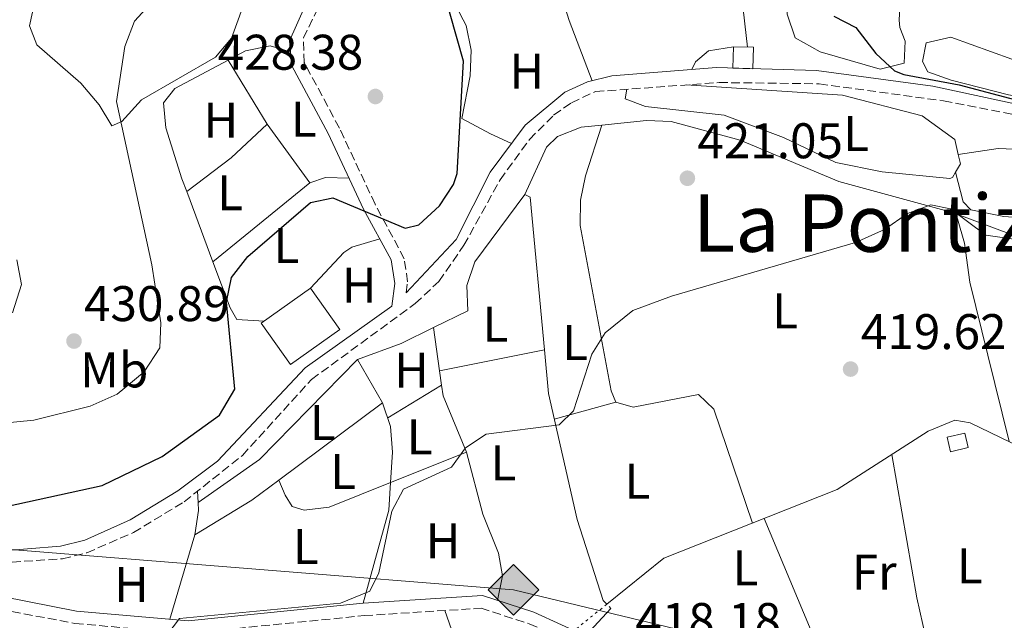
# Model space of a CAD drawing. Units: metres. Extents: x 594802 to 598299, y 4655047 to 4657406.
# Drawn here: x 594984 to 595181, y 4656891 to 4657011 of the extents above; entities that cross this region are included whole.
import ezdxf
from ezdxf.enums import TextEntityAlignment as Align

# ---------------------------------------------------------------- set-up
doc = ezdxf.new("R2010")
doc.units = ezdxf.units.M
doc.header["$MEASUREMENT"] = 0
for name, pattern in [('DGN Style 2', [1.7399219301090239, 1.043953158065414, -0.6959687720436097]), ('DGN Style 3', [2.435890702152634, 1.739921930109024, -0.6959687720436097]), ('DGN Style 5', [1.217945351076317, 0.5219765790327072, -0.6959687720436097])]:
    doc.linetypes.add(name, pattern=pattern)
for name, color, linetype, lineweight in [('Acequia sin especificar', 4, 'Continuous', 0), ('Acequia sin especificar no vista', 4, 'DGN Style 5', 0), ('Camino', 7, 'DGN Style 3', 0), ('Caseta-cabaña', 1, 'Continuous', 0), ('Cota de punto acotado terreno', 7, 'Continuous', 0), ('Curva de nivel directora', 30, 'Continuous', 30), ('Curva de nivel intermedia', 30, 'Continuous', 0), ('Etiqueta de uso rústico', 92, 'Continuous', 0), ('Gasoducto', 7, 'Continuous', 13), ('Línea de cambio de uso (parcela vista)', 92, 'Continuous', 0), ('Línea de pavimento', 1, 'Continuous', 0), ('Margen derecho', 7, 'Continuous', 0), ('Pontón-alcantarilla (pasos de agua)', 1, 'DGN Style 2', 0), ('Punto acotado terreno (símbolo)', 7, 'Continuous', 0), ('Registro Gasoducto', 7, 'Continuous', 0), ('Texto de Área (paraje) menor', 7, 'Continuous', 0), ('Valla', 7, 'DGN Style 2', 0)]:
    doc.layers.add(name, color=color, linetype=linetype, lineweight=lineweight)
doc.styles.add('Style-Arial', font='arial.ttf')

# ---------------------------------------------------------------- blocks, each defined once
blk = doc.blocks.new('5PATER')
at = {"layer": 'Punto acotado terreno (símbolo)', "linetype": 'Continuous', "lineweight": 0}
h = blk.add_hatch(color=51, dxfattribs=at)
edge = h.paths.add_edge_path()
edge.add_ellipse((0, 0), major_axis=(-0.1095731443231308, -0.1110710700762829), ratio=0.9994222409660317, start_angle=0, end_angle=360)
blk = doc.blocks.new('5GASO')
at = {"layer": 'Valla', "linetype": 'Continuous', "lineweight": 0}
for color, points in [(253, [(0, -0.5090000823999756), (-0.509, -8.239997558519242e-08), (0, 0.5089999176000244), (0.0235, 0.2499999176000244), (0.0234, 0.25), (-0.03160000000000001, 0.2425), (-0.0786, 0.2215), (-0.1176, 0.1855), (-0.1481, 0.135), (-0.1681, 0.07150000000000001), (-0.1746, -0.004), (-0.1681, -0.078), (-0.1481, -0.142), (-0.1166, -0.1935), (-0.0756, -0.23), (-0.0266, -0.252), (0.0294, -0.2595), (0.0295, -0.2595000823999757)]), (253, [(0, -0.5090000823999756), (0.0295, -0.2595000823999757), (0.0294, -0.2595), (0.0784, -0.254), (0.1274, -0.237), (0.1704, -0.212), (0.2024, -0.183), (0.2024, 0.014), (0.0234, 0.014), (0.0234, -0.07100000000000002), (0.1269, -0.07100000000000002), (0.1269, -0.133), (0.1039, -0.15), (0.0779, -0.1635), (0.0509, -0.172), (0.02490000000000001, -0.1745), (-0.0011, -0.172), (-0.0241, -0.1645), (-0.0446, -0.152), (-0.0621, -0.1345), (-0.0786, -0.109), (-0.0901, -0.0775), (-0.09710000000000002, -0.041), (-0.09910000000000002, 0.001), (-0.09710000000000002, 0.0395), (-0.0911, 0.07300000000000001), (-0.0806, 0.1015), (-0.0656, 0.1245), (-0.04760000000000001, 0.142), (-0.0266, 0.155), (-0.0036, 0.1625), (0.0224, 0.165), (0.0549, 0.1595), (0.0829, 0.143), (0.1044, 0.1165), (0.1174, 0.08), (0.1929, 0.099), (0.1849, 0.134), (0.1729, 0.1645), (0.1574, 0.19), (0.1379, 0.2115), (0.1144, 0.2285), (0.08790000000000002, 0.2405), (0.0574, 0.2475000000000001), (0.0234, 0.25), (0.0235, 0.2499999176000244), (0, 0.5089999176000244), (0.509, -8.239997558519242e-08)]), (7, [(0.0295, -0.2595000823999757), (-0.0265, -0.2520000823999757), (-0.0755, -0.2300000823999756), (-0.1165, -0.1935000823999756), (-0.148, -0.1420000823999756), (-0.168, -0.07800008239997559), (-0.1745, -0.004000082399975585), (-0.168, 0.07149991760002442), (-0.148, 0.1349999176000244), (-0.1175, 0.1854999176000244), (-0.0785, 0.2214999176000244), (-0.0315, 0.2424999176000244), (0.0235, 0.2499999176000244), (0.0575, 0.2474999176000244), (0.08800000000000001, 0.2404999176000244), (0.1145, 0.2284999176000244), (0.138, 0.2114999176000244), (0.1575, 0.1899999176000245), (0.173, 0.1644999176000244), (0.185, 0.1339999176000244), (0.193, 0.09899991760002441), (0.1175, 0.07999991760002441), (0.1045, 0.1164999176000244), (0.083, 0.1429999176000244), (0.055, 0.1594999176000245), (0.0225, 0.1649999176000244), (-0.0035, 0.1624999176000244), (-0.0265, 0.1549999176000244), (-0.0475, 0.1419999176000244), (-0.0655, 0.1244999176000244), (-0.0805, 0.1014999176000244), (-0.091, 0.07299991760002442), (-0.097, 0.03949991760002441), (-0.099, 0.0009999176000244148), (-0.097, -0.04100008239997559), (-0.09000000000000001, -0.07750008239997559), (-0.0785, -0.1090000823999756), (-0.062, -0.1345000823999756), (-0.0445, -0.1520000823999756), (-0.024, -0.1645000823999756), (-0.001, -0.1720000823999756), (0.025, -0.1745000823999756), (0.05100000000000001, -0.1720000823999756), (0.078, -0.1635000823999756), (0.104, -0.1500000823999756), (0.127, -0.1330000823999756), (0.127, -0.07100008239997559), (0.0235, -0.07100008239997559), (0.0235, 0.01399991760002442), (0.2025, 0.01399991760002442), (0.2025, -0.1830000823999756), (0.1705, -0.2120000823999756), (0.1275, -0.2370000823999756), (0.0785, -0.2540000823999757)])]:
    blk.add_hatch(color=color, dxfattribs=at).paths.add_polyline_path(points)
at = {"layer": 'Valla', "color": 7, "linetype": 'Continuous', "lineweight": 0, "flags": 128}
blk.add_lwpolyline([(0, -0.5090000823999756), (0.509, -8.239997558519242e-08), (0, 0.5089999176000244), (-0.509, -8.239997558519242e-08), (0, -0.5090000823999756)], close=True, dxfattribs=at)

msp = doc.modelspace()

# ---------------------------------------------------------------- linework, layer by layer
at = {"layer": 'Acequia sin especificar', "color": 4, "linetype": 'Continuous', "lineweight": 0}
msp.add_polyline3d([(595101.5099999999, 4656893.810000001, 417.820000000007), (595112.9199999999, 4656903.02, 417.820000000007), (595147.5899999999, 4656916.75, 417.6399999999995), (595165.8300000001, 4656928.460000001, 417.4600000000065), (595171.1799999997, 4656930.680000001, 417.4600000000065), (595174.25, 4656930.140000001, 417.4600000000065), (595184.2599999999, 4656925.27, 417.4600000000065), (595188.4299999997, 4656925.390000001, 417.4600000000065), (595207.6299999999, 4656937.480000001, 417.1000000000058), (595213.0099999999, 4656938.550000001, 417.1000000000058), (595221.8300000001, 4656936.800000001, 417.2799999999988), (595227.2300000006, 4656937.109999999, 417.2799999999988), (595250.8499999996, 4656946.16, 417.2799999999988), (595272.5899999999, 4656948.789999999, 417.4600000000065), (595282.8799999999, 4656953.550000001, 417.4600000000065), (595297.3399999999, 4656963.029999999, 417.2799999999988), (595302.7999999998, 4656964.189999999, 417.4600000000065), (595319.5899999999, 4656962.310000001, 417.6399999999995), (595325.6900000004, 4656963.930000001, 417.6399999999995), (595341.4100000003, 4656972.66, 417.2799999999988)], dxfattribs=at)
at = {"layer": 'Acequia sin especificar no vista', "color": 4, "linetype": 'DGN Style 5', "lineweight": 0, "extrusion": (-0.05629434370532157, -0.04543052299872807, 0.9973800752204994), "elevation": -244649.2449383066, "flags": 128}
msp.add_lwpolyline([(-3250249.251064186, 3378880.360755906), (-3250249.251064187, 3378868.610585694)], dxfattribs=at)
at = {"layer": 'Camino', "color": 7, "linetype": 'DGN Style 3', "lineweight": 0}
for points in [[(595061.3700000006, 4656956.13, 422.8500000000058), (595061.6499999977, 4656958.359999999, 423.3899999999995), (595060.9899999984, 4656962.969999999, 424.5299999999988), (595055.1400000011, 4656973.880000001, 425.179999999993), (595048.0100000009, 4656989.120000003, 428.0599999999978), (595040.9899999979, 4657002.220000001, 428.6000000000059), (595040.8099999991, 4657007.140000001, 429.1399999999995), (595043.5399999983, 4657012.750000001, 429.3099999999976)], [(594977.6400000007, 4656901.930000001, 421.5399999999935), (594992.6000000008, 4656902.899999999, 421.7599999999948), (594997.4600000001, 4656904.100000002, 421.7599999999948), (595006.8000000009, 4656908.149999999, 421.6000000000059), (595016.9299999984, 4656914.300000002, 421.6999999999972), (595028.6099999995, 4656923.600000002, 422.1199999999955), (595042.4400000008, 4656938.809999999, 422.3600000000006), (595063.1599999988, 4656953.970000001, 422.8500000000058), (595067.9100000008, 4656958.420000002, 422.8500000000058), (595072.9100000008, 4656965.640000002, 422.8500000000058), (595080.1599999995, 4656978.770000001, 422.8500000000058), (595086.0300000013, 4656986.84, 422.5800000000018), (595090.8799999994, 4656991.670000004, 422.5099999999948), (595094.4200000021, 4656994.170000002, 422.5399999999937), (595099.2399999991, 4656996.410000001, 422.6100000000007), (595123.9800000002, 4656998.230000001, 422.8999999999942), (595143.9899999973, 4656997.960000004, 423.1199999999955), (595168.8999999984, 4656994.559999999, 423.929999999993), (595209.0599999981, 4656986.730000001, 423.9100000000035)], [(594886.7299999992, 4656905.930000002, 422.6699999999983), (594908.1199999999, 4656907.230000002, 422.4900000000054), (594932.3299999969, 4656903.470000001, 421.7700000000042), (594963.3500000011, 4656896.030000002, 421.5899999999965), (594995.0899999985, 4656889.949999999, 420.5099999999949), (595017.8000000002, 4656887.989999999, 419.4400000000024), (595052.9899999986, 4656891.530000002, 419.2599999999947), (595076.3500000008, 4656893.010000002, 418.7200000000012), (595085.98, 4656889.910000003, 418.5399999999936), (595102.6200000008, 4656882.280000002, 417.4600000000063), (595137.6099999981, 4656871.559999999, 415.4799999999959), (595170.6399999997, 4656865.66, 414.7700000000042), (595198.3999999983, 4656857.500000002, 414.5899999999965), (595220.1499999989, 4656855, 414.5899999999965), (595246.2499999991, 4656851.16, 414.5899999999965), (595266.7800000014, 4656846.210000002, 414.7700000000042), (595278.7300000007, 4656845.899999999, 414.7700000000042), (595297.77, 4656850.09, 414.229999999996), (595319.6900000004, 4656855.550000003, 414.050000000003), (595345.5499999992, 4656858.239999999, 414.050000000003)]]:
    msp.add_polyline3d(points, dxfattribs=at)
at = {"layer": 'Caseta-cabaña', "color": 1, "linetype": 'Continuous', "lineweight": 0}
for points in [[(595130.8700000001, 4657005.289999999, 425.5399999999936), (595130.7599999999, 4657000.980000001, 425.5399999999936), (595126.7300000006, 4657001.08, 425.8999999999942), (595126.8399999999, 4657005.390000001, 425.5399999999936)], [(595173.8099999996, 4656925.16, 418.5399999999936), (595170.3099999996, 4656924.33, 418.7200000000012), (595169.6200000001, 4656927.220000001, 418.7200000000012), (595173.1200000001, 4656928.050000001, 418.7200000000012)]]:
    msp.add_polyline3d(points, close=True, dxfattribs=at)
for points in [[(595130.7599999999, 4657000.980000001, 425.5399999999936), (595126.7300000006, 4657001.08, 425.8999999999942), (595126.8399999999, 4657005.390000001, 425.5399999999936), (595130.8700000001, 4657005.289999999, 425.5399999999936), (595130.7599999999, 4657000.980000001, 425.5399999999936)], [(595170.3099999996, 4656924.33, 418.7200000000012), (595169.6200000001, 4656927.220000001, 418.7200000000012), (595173.1200000001, 4656928.050000001, 418.7200000000012), (595173.8099999996, 4656925.16, 418.5399999999936), (595170.3099999996, 4656924.33, 418.7200000000012)]]:
    msp.add_polyline3d(points, dxfattribs=at)
at = {"layer": 'Curva de nivel directora', "color": 30, "linetype": 'Continuous', "lineweight": 30, "elevation": 425, "flags": 128}
for points in [[(594979.1200000005, 4656912.920000001), (595000.52, 4656917.580000001), (595012.5499999997, 4656923.390000001), (595024.0499999997, 4656931.640000001), (595027.0599999983, 4656936.859999999), (595025.3999999998, 4656954.32), (595026.4399999991, 4656959.180000001), (595029.7199999981, 4656963.380000002), (595042.2199999995, 4656974.210000002), (595046.7199999989, 4656975.160000001), (595061.1399999983, 4656969.07), (595063.8699999995, 4656969.710000002), (595068.019999998, 4656973.57), (595070.85, 4656977.800000001), (595071.5599999985, 4656980.040000001), (595072.8300000003, 4657002.490000002), (595067.5199999996, 4657021.36)], [(595146.9199999999, 4657011.51), (595151.35, 4657009.210000002), (595155.3299999987, 4657004.030000002), (595159.1100000006, 4657000.590000001), (595160.9299999999, 4656999.850000001), (595172.0299999999, 4656997.75), (595187.6200000005, 4656993.640000002)]]:
    msp.add_lwpolyline(points, dxfattribs=at)
at = {"layer": 'Curva de nivel intermedia', "color": 30, "linetype": 'Continuous', "lineweight": 0, "flags": 128}
for points, elevation in [([(594977.2800000008, 4656929.720000001), (594986.8800000009, 4656930.640000002), (594998.1600000019, 4656933.429999999), (595003.570000001, 4656935.84), (595008.9500000011, 4656940.330000001), (595012.0800000003, 4656945.149999999), (595012.2500000002, 4656950.149999999), (595010.5, 4656961.739999999), (595003.4300000002, 4656994.449999999), (595005.0700000008, 4657005.42), (595006.9999999999, 4657010.529999998), (595011.4500000001, 4657015.46)], 430), ([(595013.5100000009, 4656887.640000001), (595016.0099999999, 4656890.939999999), (595048.2099999998, 4656894.039999999), (595054.1100000007, 4656896.439999999), (595055.8800000009, 4656900.07), (595058.4800000006, 4656912.42), (595060.8499999997, 4656916.859999999), (595070.4499999998, 4656921.24), (595073.2200000016, 4656925.08), (595077.3900000001, 4656927.850000001), (595092.0100000005, 4656929.710000001), (595094.8800000004, 4656932.51), (595098.5500000005, 4656943.890000002), (595101.1700000003, 4656948.109999999), (595106.7000000001, 4656952.57), (595114.4400000004, 4656955.480000001), (595151.2699999996, 4656966.199999998), (595157.070000002, 4656968.840000001), (595161.6699999998, 4656971.999999999), (595166.3700000005, 4656973.749999999), (595170.280000002, 4656972.96), (595177.3200000006, 4656967.66), (595187.6500000015, 4656966.220000001)], 420.0000000000001), ([(594983.47, 4656962.759999999), (594984.4100000011, 4656957.800000001), (594982.6200000007, 4656952.11)], 430)]:
    msp.add_lwpolyline(points, dxfattribs=dict(at, elevation=elevation))
at = {"layer": 'Gasoducto', "color": 7, "linetype": 'Continuous', "lineweight": 13}
msp.add_polyline3d([(597870.2800000006, 4657401.56, 418.9600000000065), (597452.0699999993, 4657365.440000001, 414.1199999999953), (597007.1799999989, 4657347.440000001, 407.5099999999948), (596677.3000000019, 4657345.36, 399.820000000007), (596598.3900000011, 4657255.690000001, 399.1699999999983), (596267.5199999994, 4656961.63, 405.9799999999959), (596131.4499999983, 4656909.920000004, 407.9400000000023), (595892.530000002, 4656890.420000004, 409.2299999999959), (595654.6399999994, 4656880.649999999, 410.0899999999965), (595642.7999999997, 4656886.930000001, 410.4799999999959), (595626.0799999983, 4656890.409999999, 411.1900000000023), (595608.6700000007, 4656891.8, 411.3899999999995), (595596.1299999993, 4656891.8, 411.3699999999953), (595581.4999999999, 4656889.71, 411.0800000000018), (595468.6600000013, 4656882.05, 411.8899999999995), (595372.1200000015, 4656863.239999998, 414.3399999999965), (595268.3299999987, 4656852.09, 415.1999999999971), (595082.8400000001, 4656896.699999999, 418.6399999999995), (594935.1700000028, 4656908.55, 423.320000000007)], dxfattribs=at)
at = {"layer": 'Línea de cambio de uso (parcela vista)', "color": 92, "linetype": 'Continuous', "lineweight": 0, "extrusion": (0.02081407480537245, -0.007862396807465843, 0.9997524478621886), "elevation": -23804.06571546565, "flags": 128}
msp.add_lwpolyline([(4566877.746442887, 1088683.604221302), (4566865.417917392, 1088675.064727222), (4566849.637928827, 1088666.974680198)], dxfattribs=at)
at = {"layer": 'Línea de cambio de uso (parcela vista)', "color": 92, "linetype": 'Continuous', "lineweight": 0, "extrusion": (-0.01058269385862085, -0.004129831701675035, 0.9999354734585681), "elevation": -25106.16114529335, "flags": 128}
msp.add_lwpolyline([(595043.9335907563, 4656946.829250469), (595043.9417913554, 4656946.832450496)], dxfattribs=at)
at = {"layer": 'Línea de cambio de uso (parcela vista)', "color": 92, "linetype": 'Continuous', "lineweight": 0, "extrusion": (-0.002420364096746984, 0.00398627917460028, 0.999989125648865), "elevation": 17550.80941951701, "flags": 128}
msp.add_lwpolyline([(595025.0302042904, 4656969.768427538), (595032.820450899, 4656956.938225598)], dxfattribs=at)
at = {"layer": 'Línea de cambio de uso (parcela vista)', "color": 92, "linetype": 'Continuous', "lineweight": 0, "extrusion": (-0.3991090351424093, 0.4641490241524337, 0.7907450040601197), "elevation": 1924391.470430291, "flags": 128}
msp.add_lwpolyline([(-3487455.737120427, -2485153.911281981), (-3487445.8942426, -2485153.323186681), (-3487434.739035478, -2485154.204676191)], dxfattribs=at)
at = {"layer": 'Línea de cambio de uso (parcela vista)', "color": 92, "linetype": 'Continuous', "lineweight": 0, "extrusion": (0.0465195837905371, -0.06365267059380364, 0.9968872884384833), "elevation": -268323.5108785577, "flags": 128}
msp.add_lwpolyline([(3228271.684034316, 3398217.832980196), (3228271.684034316, 3398203.246462449)], dxfattribs=at)
at = {"layer": 'Línea de cambio de uso (parcela vista)', "color": 92, "linetype": 'Continuous', "lineweight": 0, "extrusion": (-0.007025135190954383, -0.02215617760426219, 0.9997298391413139), "elevation": -106940.7160671185, "flags": 128}
msp.add_lwpolyline([(-840279.60777657, 4617812.436692674), (-840279.6077765699, 4617812.432390351)], dxfattribs=at)
at = {"layer": 'Línea de cambio de uso (parcela vista)', "color": 92, "linetype": 'Continuous', "lineweight": 0, "flags": 128}
for points, elevation in [([(595171.2806000002, 4656980.287699999), (595172.2800000003, 4656981.980000001), (595171.8432999998, 4656983.810500001)], 422.6699999999983), ([(595022.6897999998, 4656962.369899999), (595042.1100000005, 4656978.16)], 425.4400000000023), ([(595051.6399999997, 4656942.779999999), (595060.3399999999, 4656945.960000001), (595066.8311999999, 4656949.161800001)], 421.0299999999989)]:
    msp.add_lwpolyline(points, dxfattribs=dict(at, elevation=elevation))
at = {"layer": 'Línea de cambio de uso (parcela vista)', "color": 92, "linetype": 'Continuous', "lineweight": 0, "extrusion": (-0.02960969685599943, -0.004486310859876906, 0.999551468843383), "elevation": -38093.05438136529, "flags": 128}
msp.add_lwpolyline([(-4515272.443219401, 1285531.635974955), (-4515272.443219401, 1285531.639314116)], dxfattribs=at)
at = {"layer": 'Línea de cambio de uso (parcela vista)', "color": 92, "linetype": 'Continuous', "lineweight": 0, "extrusion": (0.04188889420422041, -0.1605741199720806, 0.9861345103673939), "elevation": -722442.6355392671, "flags": 128}
msp.add_lwpolyline([(1751421.641233609, 4295613.262957998), (1751421.641233609, 4295613.265368392)], dxfattribs=at)
at = {"layer": 'Línea de cambio de uso (parcela vista)', "color": 92, "linetype": 'Continuous', "lineweight": 0, "extrusion": (-0.04315845337067751, -0.3585721134798125, 0.9325038269826411), "elevation": -1695146.873990402, "flags": 128}
msp.add_lwpolyline([(34271.59442814488, 4377993.080145896), (34274.5590581993, 4377994.575327703), (34279.25718585741, 4377995.073721638)], dxfattribs=at)
at = {"layer": 'Línea de cambio de uso (parcela vista)', "color": 92, "linetype": 'Continuous', "lineweight": 0, "extrusion": (-0.0349198911000512, -0.026309508024314, 0.9990437482878712), "elevation": -142874.5898557612, "flags": 128}
msp.add_lwpolyline([(-3361406.72659291, 3274447.538365144), (-3361406.72659291, 3274447.529216374)], dxfattribs=at)
at = {"layer": 'Línea de cambio de uso (parcela vista)', "color": 92, "linetype": 'Continuous', "lineweight": 0, "extrusion": (0.02050042818297313, -0.05491176326379286, 0.9982807374178749), "elevation": -243098.5068066487, "flags": 128}
msp.add_lwpolyline([(2186236.373560628, 4147604.649968956), (2186236.373560628, 4147619.636218861)], dxfattribs=at)
at = {"layer": 'Línea de cambio de uso (parcela vista)', "color": 92, "linetype": 'Continuous', "lineweight": 0, "extrusion": (-0.02421432765159396, -0.0454549659546199, 0.9986728755736014), "elevation": -225671.4333595112, "flags": 128}
msp.add_lwpolyline([(-1664313.111612161, 4384140.125657725), (-1664311.899259077, 4384140.125657725), (-1664295.04835626, 4384114.476321121)], dxfattribs=at)
at = {"layer": 'Línea de cambio de uso (parcela vista)', "color": 92, "linetype": 'Continuous', "lineweight": 0, "extrusion": (0.005238269735298923, -0.03579484555024457, 0.9993454305505252), "elevation": -163156.9013027957, "flags": 128}
msp.add_lwpolyline([(1263117.83781073, 4518760.165660247), (1263117.83781073, 4518760.15736748)], dxfattribs=at)
at = {"layer": 'Línea de cambio de uso (parcela vista)', "color": 92, "linetype": 'Continuous', "lineweight": 0, "extrusion": (0.005469904359506201, -0.03872586405914511, 0.9992349011114305), "elevation": -176668.7139453937, "flags": 128}
msp.add_lwpolyline([(1240532.3899962, 4524505.250448201), (1240532.3899962, 4524496.526394613)], dxfattribs=at)
at = {"layer": 'Línea de cambio de uso (parcela vista)', "color": 92, "linetype": 'Continuous', "lineweight": 0, "extrusion": (0.02886096181145721, 0.005777667783532513, 0.9995667378611098), "elevation": 44500.99927934909, "flags": 128}
msp.add_lwpolyline([(4449530.332105647, -1496963.842986844), (4449530.332105648, -1496985.247099487)], dxfattribs=at)
at = {"layer": 'Línea de cambio de uso (parcela vista)', "color": 92, "linetype": 'Continuous', "lineweight": 0, "extrusion": (0.1261089287466547, -0.1215568902521172, 0.9845407358370735), "elevation": -490627.6363635, "flags": 128}
msp.add_lwpolyline([(3765832.272976344, 2760197.439141953), (3765847.007195457, 2760194.528018696), (3765875.01629305, 2760194.299650525)], dxfattribs=at)
at = {"layer": 'Línea de cambio de uso (parcela vista)', "color": 92, "linetype": 'Continuous', "lineweight": 0, "extrusion": (0.02686885467441455, -0.04664433171068379, 0.9985501344287872), "elevation": -200811.2081859634, "flags": 128}
msp.add_lwpolyline([(2840118.086501477, 3732908.624802), (2840118.086501477, 3732898.593152087)], dxfattribs=at)
at = {"layer": 'Línea de cambio de uso (parcela vista)', "color": 92, "linetype": 'Continuous', "lineweight": 0, "extrusion": (0.005480358426312712, -0.03873912446006313, 0.9992343298283876), "elevation": -176724.2462030531, "flags": 128}
msp.add_lwpolyline([(1241515.69375508, 4524224.639143987), (1241515.69375508, 4524221.717727231)], dxfattribs=at)
at = {"layer": 'Línea de cambio de uso (parcela vista)', "color": 92, "linetype": 'Continuous', "lineweight": 0, "extrusion": (-0.005417989189320378, -0.003289018174322438, 0.9999799136745666), "elevation": -18120.26546075835, "flags": 128}
msp.add_lwpolyline([(595051.2142220394, 4656896.680502882), (595062.0037971204, 4656903.230238308)], dxfattribs=at)
at = {"layer": 'Línea de cambio de uso (parcela vista)', "color": 92, "linetype": 'Continuous', "lineweight": 0, "extrusion": (0.08826997682245717, -0.02690423632185972, 0.9957331837694778), "elevation": -72345.89199728877, "flags": 128}
msp.add_lwpolyline([(4628109.499502845, 785202.7513410639), (4628107.549998305, 785201.8388914684), (4628098.146575929, 785194.036472124)], dxfattribs=at)
at = {"layer": 'Línea de cambio de uso (parcela vista)', "color": 92, "linetype": 'Continuous', "lineweight": 0, "extrusion": (0.01526525686601375, 0.0113579958170394, 0.9998189675455426), "elevation": 62397.54436511846, "flags": 128}
msp.add_lwpolyline([(594960.0905596272, 4656510.292126933), (594980.8752627892, 4656525.75402429)], dxfattribs=at)
at = {"layer": 'Línea de cambio de uso (parcela vista)', "color": 92, "linetype": 'Continuous', "lineweight": 0, "extrusion": (-0.005284784517321881, -0.001465131317426591, 0.999984962108345), "elevation": -9548.299312773026, "flags": 128}
msp.add_lwpolyline([(595084.9175535833, 4656921.868787337), (595097.2177517537, 4656925.278790997)], dxfattribs=at)
at = {"layer": 'Línea de cambio de uso (parcela vista)', "color": 92, "linetype": 'Continuous', "lineweight": 0, "extrusion": (0.01535463117845163, 0.006131829773804438, 0.9998633086402355), "elevation": 38112.3127404086, "flags": 128}
msp.add_lwpolyline([(594981.6493725359, 4656772.029377897), (594996.8490359108, 4656778.098491996)], dxfattribs=at)
at = {"layer": 'Línea de cambio de uso (parcela vista)', "color": 92, "linetype": 'Continuous', "lineweight": 0, "extrusion": (0.5619043899161854, 0.08750043214154016, 0.8225613235303268), "elevation": 742248.3623234516, "flags": 128}
msp.add_lwpolyline([(4509892.112510374, -1072890.338657754), (4509862.997905726, -1072890.954121994), (4509835.66982003, -1072893.187377952)], dxfattribs=at)
at = {"layer": 'Línea de cambio de uso (parcela vista)', "color": 92, "linetype": 'Continuous', "lineweight": 0, "extrusion": (-0.02006918146017314, 0.05876852478850969, 0.9980698815462278), "elevation": 262158.5261754793, "flags": 128}
msp.add_lwpolyline([(-2068068.107702015, -4206566.823697046), (-2068081.142023054, -4206569.722209608), (-2068087.503948502, -4206571.768881533)], dxfattribs=at)
at = {"layer": 'Línea de cambio de uso (parcela vista)', "color": 92, "linetype": 'Continuous', "lineweight": 0, "extrusion": (-0.2461019756698281, 0.00273646817027709, 0.9692400782640802), "elevation": -133293.8589051623, "flags": 128}
msp.add_lwpolyline([(-4663246.512102871, 526636.6489924545), (-4663240.97763443, 526636.358886752), (-4663222.301747187, 526631.2800054051)], dxfattribs=at)
at = {"layer": 'Línea de cambio de uso (parcela vista)', "color": 92, "linetype": 'Continuous', "lineweight": 0, "extrusion": (0.004042945675257287, -0.09243935120467431, 0.9957101088866808), "elevation": -427656.7035750787, "flags": 128}
msp.add_lwpolyline([(797932.6656193564, 4606661.772070275), (797932.6656193563, 4606659.450603812)], dxfattribs=at)
at = {"layer": 'Línea de cambio de uso (parcela vista)', "color": 92, "linetype": 'Continuous', "lineweight": 0, "extrusion": (0.2996335534458796, -0.07523710811318798, 0.9510831252904026), "elevation": -171683.8989870149, "flags": 128}
msp.add_lwpolyline([(4661611.305759388, 529908.2577742903), (4661609.808853585, 529907.7877726443), (4661604.890736959, 529907.2698644944)], dxfattribs=at)
at = {"layer": 'Línea de cambio de uso (parcela vista)', "color": 92, "linetype": 'Continuous', "lineweight": 0, "extrusion": (0.002050659810819414, -0.004914009962884386, 0.9999858235497265), "elevation": -21246.3375024634, "flags": 128}
msp.add_lwpolyline([(595130.9127663826, 4656862.801408351), (595142.7021758563, 4656834.550767257)], dxfattribs=at)
at = {"layer": 'Línea de cambio de uso (parcela vista)', "color": 92, "linetype": 'Continuous', "lineweight": 0, "extrusion": (-0.02700051987896153, -0.09043031260640294, 0.9955367047418062), "elevation": -436772.034469736, "flags": 128}
msp.add_lwpolyline([(-762183.3013191719, 4611848.223680472), (-762183.3013191718, 4611830.528344929)], dxfattribs=at)
at = {"layer": 'Línea de cambio de uso (parcela vista)', "color": 92, "linetype": 'Continuous', "lineweight": 0, "extrusion": (0.00344071641403076, -0.009800646929056396, 0.9999460529400226), "elevation": -43174.49830138318, "flags": 128}
msp.add_lwpolyline([(595069.8574432895, 4656676.710495945), (595064.1168579104, 4656693.061281233)], dxfattribs=at)
at = {"layer": 'Línea de cambio de uso (parcela vista)', "color": 92, "linetype": 'Continuous', "lineweight": 0, "extrusion": (-0.06864404328790072, -0.07433053207678673, 0.9948683165737418), "elevation": -386583.0912977546, "flags": 128}
msp.add_lwpolyline([(-2722262.584304397, 3805335.973651761), (-2722262.584304397, 3805343.485149615)], dxfattribs=at)
at = {"layer": 'Línea de cambio de uso (parcela vista)', "color": 92, "linetype": 'Continuous', "lineweight": 0}
for points in [[(595002.5, 4656989.59, 429.570000000007), (594999.9100000003, 4656993.730000001, 430.5899999999965), (594996.2800000003, 4656998.09, 430.7899999999936), (594987.4400000004, 4657005.789999999, 431.0099999999948), (594986, 4657009.600000001, 431.0099999999948), (594987.79, 4657017.869999999, 431.0099999999948), (594993.9299999997, 4657029.24, 431.1900000000023), (595004.7400000002, 4657044.199999999, 431.1900000000023), (595008.6200000001, 4657047.439999999, 431.1900000000023), (595011.7199999997, 4657046.029999999, 431.0099999999948), (595015.1600000003, 4657042.41, 431.0099999999948), (595022.4500000002, 4657032.49, 430.8300000000018), (595028.2199999997, 4657022.430000001, 430.2899999999936), (595029.7000000002, 4657016.189999999, 430.1100000000006), (595026.4000000004, 4657007.100000001, 429.2200000000012), (595023.2000000002, 4657003.279999999, 428.6900000000023), (595008.4100000003, 4656994.779999999, 429.75), (595004.4900000002, 4656990.449999999, 429.5899999999965), (595002.5, 4656989.59, 429.570000000007)], [(595164.4787999997, 4657046.809800001, 428.9514999999956), (595165.6299999999, 4657044.41, 428.929999999993), (595166.9299999997, 4657040.439999999, 428.8600000000006), (595167.6299999999, 4657035.470000001, 428.7100000000065), (595167.3399999999, 4657030.32, 428.5), (595166.0899999999, 4657025.529999999, 428.0599999999977), (595164.1500000004, 4657021.789999999, 427.4199999999983), (595161.7400000002, 4657020.730000001, 426.3399999999965), (595160.25, 4657015.980000001, 425.8099999999977), (595159.9900000002, 4657010.720000001, 425.4700000000012), (595160.1299999999, 4657009.230000001, 425.4400000000023), (595161.1799999997, 4657006.529999999, 425.4400000000023), (595160.9800000006, 4657002.08, 425.6199999999953), (595156.1799999997, 4657000.92, 425.2599999999948), (595144.2000000002, 4657004.34, 424.8999999999942), (595139.1799999997, 4657007.15, 425.0800000000018), (595137.5700000003, 4657011.939999999, 425.4499999999971), (595137.4299999997, 4657029.41, 426.8300000000018), (595135.6799999997, 4657041.09, 429.0399999999936), (595135.3771000003, 4657041.681299999, 429.0399999999936)], [(595072.7781999996, 4657010.803200001, 424.6696999999986), (595065.1500000004, 4657025.439999999, 425.2799999999989), (595060.9800000006, 4657035.52, 425.6399999999995), (595059.8300000001, 4657040.58, 425.6399999999995), (595060.8399999999, 4657044.4, 425.6399999999995)], [(595091.1600000003, 4657028.199999999, 424.9199999999983), (595089.9299999997, 4657025.220000001, 424.7400000000052), (595090.5700000003, 4657021.42, 424.5599999999977), (595094.0099999999, 4657010.609999999, 424.4100000000035), (595098.5999999996, 4656998.59, 422.4100000000035)], [(595082.4199999999, 4656986.029999999, 422.7700000000041), (595078.2100000001, 4656987.949999999, 424.1499999999942), (595072.5199999996, 4656991.039999999, 424.2100000000065), (595074.2000000002, 4656999.560000001, 424.2100000000065), (595074.3899999997, 4657004.730000001, 424.2100000000065), (595073.4000000004, 4657009.609999999, 424.6199999999953), (595072.7781999996, 4657010.803200001, 424.6696999999986)], [(595205.9400000004, 4656998.17, 426.5200000000041), (595217.3099999996, 4656998.24, 426.5200000000041), (595228.5800000001, 4657000.100000001, 426.3399999999965), (595232.3399999999, 4656999.380000001, 426.5200000000041), (595234.2300000006, 4656996.810000001, 426.5200000000041), (595234.29, 4656994.5, 426.5200000000041), (595232.2800000003, 4656992.050000001, 425.9799999999959), (595227.2999999998, 4656990.66, 426.070000000007), (595222.29, 4656990.180000001, 426.3000000000029), (595196.6699999999, 4656993.109999999, 426.6900000000023), (595181.8799999999, 4656995.75, 426.570000000007), (595170.4400000004, 4656998.710000001, 426.1600000000035), (595165.7199999997, 4657000.359999999, 426.3399999999965), (595164.6500000004, 4657002.460000001, 426.3399999999965), (595165.4100000003, 4657006.16, 426.3399999999965), (595170.3200000003, 4657007.300000001, 426.1699999999983), (595182.5800000001, 4657002.91, 426.1600000000035), (595205.9400000004, 4656998.17, 426.5200000000041)], [(595025.7399000004, 4657002.7301, 428.1447999999946), (595029.2400000002, 4657004.600000001, 428.5), (595034.1500000004, 4657005.600000001, 428.4900000000052), (595038.25, 4657004.390000001, 428.8600000000006)], [(595126.8399999999, 4657005.390000001, 424.1900000000023), (595121.8300000001, 4657004.57, 424.1900000000023), (595119.25, 4657002.369999999, 423.6499999999942), (595118.5599999996, 4657000.82, 422.929999999993)], [(595017.4572999999, 4656976.385500001, 426.8993000000046), (595016.5, 4656978.949999999, 427.0599999999977), (595013.2599999999, 4656989.16, 427.0599999999977), (595012.8200000003, 4656994.16, 427.0599999999977), (595015.0499999998, 4656997.02, 427.0599999999977), (595025.7399000004, 4657002.7301, 428.1447999999946)], [(595105.5099999999, 4656996.869999999, 422.679999999993), (595105.1600000003, 4656994.980000001, 422.6699999999983), (595109.2400000002, 4656993.42, 422.4900000000052), (595124.9699999997, 4656991.710000001, 422.3099999999977), (595136.9000000004, 4656987.230000001, 422.4900000000052), (595147.3099999996, 4656982.25, 422.6699999999983), (595156.6100000005, 4656980.359999999, 422.6699999999983), (595170.1399999997, 4656979, 422.6699999999983), (595170.6500000004, 4656979.220000001, 422.6699999999983), (595171.2806000002, 4656980.287699999, 422.6699999999983)], [(595171.8432999998, 4656983.810500001, 422.6699999999983), (595171.1299999999, 4656986.800000001, 422.6699999999983), (595164.6200000001, 4656991.539999999, 422.6699999999983), (595148.6799999997, 4656995.680000001, 422.8500000000058), (595117.3799999999, 4656997.74, 422.8300000000018)], [(595100.4886999996, 4656989.695900001, 421.147299999997), (595109.4299999997, 4656990.640000001, 420.9900000000052), (595114.4100000003, 4656990.449999999, 420.8800000000047), (595128.1900000004, 4656986.66, 420.6699999999983), (595147.9100000003, 4656978.390000001, 420.6699999999983), (595170.6699999999, 4656972.180000001, 419.6100000000006)], [(595085.1299999999, 4656975.83, 421.3899999999995), (595089.4699999997, 4656985.26, 421.2799999999989), (595091.6500000004, 4656987.4, 421.2100000000065), (595096.3600000005, 4656989.26, 421.2200000000012), (595100.4886999996, 4656989.695900001, 421.147299999997)], [(595100.4886999996, 4656989.695900001, 421.149900000004), (595097.2300000006, 4656979.550000001, 420.9700000000012), (595096.2400000002, 4656974.65, 420.8500000000058), (595096.1799999997, 4656969.59, 420.679999999993), (595102.3799999999, 4656936.51, 419.7700000000041), (595103.3099999996, 4656934.27, 419.7200000000012)], [(595170.6699999999, 4656972.180000001, 419.6100000000006), (595186.9900000002, 4656966.119999999, 419.7700000000041), (595229, 4656964.42, 419.2599999999948), (595242.2400000002, 4656967.119999999, 418.8999999999942), (595307.3200000003, 4656985.230000001, 418.5200000000041), (595311.9000000004, 4656983.34, 418.6600000000035), (595312.8799999999, 4656982.220000001, 418.6999999999971), (595315.3200000003, 4656977.789999999, 418.7899999999936), (595320.9500000002, 4656962.67, 417.6399999999995)], [(595171.8432999998, 4656983.810500001, 422.670100000003), (595179.79, 4656984.99, 422.8500000000058), (595184.7199999997, 4656984.789999999, 422.8500000000058), (595194.5800000001, 4656982.480000001, 422.5099999999948), (595215.3300000001, 4656981.67, 421.8399999999965), (595237.5300000003, 4656983.34, 421.7700000000041), (595242.4600000001, 4656983.050000001, 421.5299999999989), (595244.4000000004, 4656981.970000001, 421.4100000000035), (595246.6200000001, 4656977.439999999, 420.9799999999959), (595247.4500000002, 4656970.480000001, 420.8699999999953), (595242.1399999997, 4656968.76, 420.7599999999948), (595220.54, 4656970.369999999, 422.1300000000047), (595195.8600000005, 4656970.350000001, 421.2299999999959), (595180.9299999997, 4656971.4, 420.8300000000018), (595174.3600000005, 4656972.75, 421.2299999999959), (595172.7999999998, 4656974.34, 421.5899999999965), (595171.2806000002, 4656980.287699999, 422.6695999999939)], [(595066.8311999999, 4656949.161800001, 421.0299999999989), (595073.6799999997, 4656952.539999999, 421.0299999999989), (595073.54, 4656957.630000001, 421.2100000000065), (595075.1299999999, 4656962.350000001, 420.9400000000023), (595085.1299999999, 4656975.83, 421.3899999999995)], [(595170.6699999999, 4656972.180000001, 419.6100000000006), (595171.6799999997, 4656970.970000001, 419.6000000000058), (595173.0999999996, 4656966.100000001, 419.5299999999989), (595174.1699999999, 4656958.27, 419.4199999999983), (595177.7199999997, 4656943.680000001, 419.3399999999965), (595182.0099999999, 4656926.359999999, 417.4600000000065)], [(595056.1100000005, 4656966.930000001, 424.1900000000023), (595050.5099999999, 4656965.279999999, 424.3999999999942), (595048.9000000004, 4656964.180000001, 424.3699999999953), (595042.2400000002, 4656957.07, 423.8300000000018)], [(595032.9299999997, 4656950.49, 424.3699999999953), (595027.5, 4656950.810000001, 425.2599999999948), (595026.1500000004, 4656953.100000001, 425.4400000000023), (595022.6897999998, 4656962.369899999, 426.0209000000032)], [(595089.0290000001, 4656944.729800001, 420.0690000000032), (595089.8399999999, 4656935.970000001, 419.6900000000023), (595095.5999999996, 4656910.77, 419.5299999999989), (595100.7699999996, 4656894.560000001, 418.3600000000006)], [(595103.3099999996, 4656934.27, 419.7200000000012), (595106.7999999998, 4656933.27, 419.7200000000012), (595119.8600000005, 4656935.810000001, 419.3600000000006), (595122.9199999999, 4656932.84, 419.3600000000006), (595130.6799999997, 4656910.050000001, 417.7299999999959)], [(595056.6399999997, 4656934.100000001, 420.4900000000052), (595058.25, 4656929.369999999, 420.4900000000052), (595058.6299999999, 4656924.27, 420.6600000000035), (595058.2527000001, 4656918.181, 420.5813999999955)], [(595073.4500000002, 4656924.25, 419.7700000000041), (595076.6900000004, 4656911.82, 419.6000000000058), (595079.8700000001, 4656904, 419.2400000000052), (595080.6600000003, 4656899.52, 418.6999999999971), (595079.6600000003, 4656894.57, 418.6699999999983)], [(595035.8603999997, 4656918.6391, 420.9799999999959), (595037.1699999999, 4656915.619999999, 419.7200000000012), (595038.5499999998, 4656913.34, 419.8899999999995), (595040.9500000002, 4656912.619999999, 420.070000000007), (595045.9299999997, 4656913.26, 420.2599999999948), (595058.2527000001, 4656918.181, 420.040599999993)]]:
    msp.add_polyline3d(points, dxfattribs=at)
at = {"layer": 'Línea de pavimento', "color": 1, "linetype": 'Continuous', "lineweight": 0, "extrusion": (0.07108072358313296, -0.100672269456385, 0.992377259361277), "elevation": -426106.1427480457, "flags": 128}
msp.add_lwpolyline([(3172118.921341737, 3434726.018169164), (3172131.04033922, 3434726.018169164), (3172131.037690486, 3434715.793972717), (3172118.926861996, 3434715.788248879), (3172118.921341737, 3434726.018169164)], dxfattribs=at)
at = {"layer": 'Margen derecho', "color": 7, "linetype": 'Continuous', "lineweight": 0}
for points in [[(594972.3599999989, 4656903.830000003, 421.4100000000035), (594992.2199999986, 4656905.399999999, 421.7700000000042), (594997.050000001, 4656906.640000002, 421.7799999999989), (595006.1700000005, 4656910.680000001, 421.6000000000059), (595015.6499999977, 4656916.470000001, 421.6999999999972), (595023.6000000006, 4656922.460000004, 422.0200000000041), (595041.16, 4656941.100000001, 422.3500000000059), (595058.5100000018, 4656953.440000002, 422.4900000000054), (595059.0799999973, 4656958.010000004, 423.3899999999995), (595058.3999999978, 4656962.750000002, 424.1100000000006), (595052.8500000001, 4656972.859999999, 425.179999999993), (595045.7800000003, 4656988, 428.0599999999978), (595038.519999998, 4657001.539999999, 428.6000000000059), (595038.0500000009, 4657006.539999999, 429.0599999999977), (595041.1099999987, 4657013.470000001, 429.3099999999976)], [(595061.3700000006, 4656956.13, 422.8500000000058), (595071.3399999995, 4656966.809999999, 422.8500000000058), (595078.1799999991, 4656980.300000003, 422.8500000000058), (595085.1499999984, 4656989.719999999, 422.5599999999978), (595093.1000000011, 4656996.270000001, 422.5399999999937), (595097.6400000008, 4656998.350000001, 422.6000000000058), (595102.5000000001, 4656999.570000002, 422.6600000000034), (595123.4499999982, 4657001.199999999, 422.8899999999995), (595143.48, 4657000.66, 423.1100000000006), (595166.7800000017, 4656997.5, 423.8500000000058), (595194.6200000008, 4656991.470000001, 424.1100000000006)], [(594960.85, 4656899.199999999, 421.7700000000042), (594995.4299999983, 4656892.430000001, 420.5099999999949), (595017.78, 4656890.500000002, 419.4400000000024), (595052.7800000008, 4656894.030000002, 419.2599999999947), (595076.6599999992, 4656895.530000002, 418.7200000000012), (595086.8899999997, 4656892.25, 418.5399999999936), (595103.5100000005, 4656884.620000001, 417.4600000000063), (595138.1999999982, 4656874.000000002, 415.4799999999959), (595171.2099999996, 4656868.100000003, 414.7700000000042), (595198.89, 4656859.960000004, 414.5899999999965), (595246.7199999985, 4656853.61, 414.5899999999965), (595267.11, 4656848.699999999, 414.7700000000042), (595278.4899999971, 4656848.410000001, 414.7700000000042), (595319.2600000014, 4656858.020000001, 414.050000000003), (595345.5, 4656860.750000002, 414.050000000003)]]:
    msp.add_polyline3d(points, dxfattribs=at)
at = {"layer": 'Pontón-alcantarilla (pasos de agua)', "color": 1, "linetype": 'DGN Style 2', "lineweight": 0, "extrusion": (0.05641648923810206, -0.05713517061925846, 0.9967711633170151), "elevation": -232081.95987132, "flags": 128}
msp.add_lwpolyline([(3695469.510719129, 2886252.778896002), (3695469.510719129, 2886250.537155607)], dxfattribs=at)

# ---------------------------------------------------------------- block references
at = {"layer": 'Punto acotado terreno (símbolo)', "color": 7, "linetype": 'Continuous', "lineweight": 0, "xscale": 10, "yscale": 10, "zscale": 10}
for p in [(595055.2199999993, 4656995.430000001, 428.3800000000047), (595117.6400000012, 4656979.070000002, 421.0500000000029), (594994.9099999998, 4656946.480000001, 430.8900000000004), (595150.2899999983, 4656940.870000003, 419.6199999999953)]:
    msp.add_blockref('5PATER', p, dxfattribs=at)
at = {"layer": 'Registro Gasoducto', "color": 7, "linetype": 'Continuous', "lineweight": 0, "xscale": 10, "yscale": 10, "zscale": 10}
msp.add_blockref('5GASO', (595082.8400000001, 4656896.699999999, 418.6399999999995), dxfattribs=at)

# ---------------------------------------------------------------- texts
at = {"layer": 'Cota de punto acotado terreno', "color": 7, "linetype": 'Continuous', "lineweight": 0, "style": 'Style-Arial'}
for s, p in [('428.38', (595023.6400000012, 4657000.789999999, 428.3800000000047)), ('421.05', (595119.6200000019, 4656983.070000002, 421.0500000000029)), ('430.89', (594996.8999999992, 4656950.48, 430.8899999999995)), ('419.62', (595152.3400000007, 4656944.870000003, 419.6199999999953)), ('418.18', (595107.2199999989, 4656887.05, 418.179999999993))]:
    msp.add_text(s, height=7.000000000000002, dxfattribs=at).set_placement(p)
at = {"layer": 'Etiqueta de uso rústico', "color": 92, "linetype": 'Continuous', "lineweight": 0, "style": 'Style-Arial'}
for s, p in [('H', (595085.5016459918, 4657000.48001, 423.5500000000029)), ('H', (595024.3116459893, 4656990.710010001, 427.0299999999989)), ('L', (595040.8814203776, 4656990.87001, 427.5299999999989)), ('L', (595151.3914203795, 4656988.020009999, 422.75)), ('L', (595026.1314203776, 4656976.17001, 426.5200000000041)), ('L', (595037.3914203785, 4656965.58001, 425.5)), ('H', (595051.9516459896, 4656957.650009998, 424.6199999999953)), ('L', (595137.1914203793, 4656952.540009998, 419.8600000000006)), ('L', (595079.2114203788, 4656949.87001, 420.7299999999959)), ('L', (595095.1914203804, 4656946.17001, 420.1100000000006)), ('Mb', (595002.9502462412, 4656940.700009998, 430.3300000000018)), ('H', (595062.4416459893, 4656940.66001, 420.7899999999936)), ('L', (595044.6614203795, 4656930.180009999, 420.8800000000047)), ('L', (595064.061420381, 4656927.300010001, 420.25)), ('L', (595080.8414203782, 4656922.080010001, 419.8500000000058)), ('L', (595048.7314203798, 4656920.350010002, 420.7299999999959)), ('L', (595107.6514203815, 4656918.41001, 419.2400000000052)), ('H', (595068.7416459902, 4656906.490009996, 419.75)), ('L', (595041.291420379, 4656905.35001, 420.0399999999936)), ('L', (595129.2614203811, 4656901.070009999, 417.3699999999953)), ('Fr', (595155.013685268, 4656900.210010001, 417.1399999999995)), ('L', (595174.1514203802, 4656901.50001, 416.8699999999953)), ('H', (595006.4016459889, 4656897.730009998, 420.7100000000065))]:
    msp.add_text(s, height=7.000000000000002, dxfattribs=at).set_placement(p, align=Align.MIDDLE_CENTER)
at = {"layer": 'Texto de Área (paraje) menor', "color": 7, "linetype": 'Continuous', "lineweight": 0, "style": 'Style-Arial'}
msp.add_text('La Pontizuela', height=11.5, dxfattribs=at).set_placement((595168.2362442217, 4656970.090009999, 420.320000000007), align=Align.MIDDLE_CENTER)

doc.saveas('drawing.dxf')
